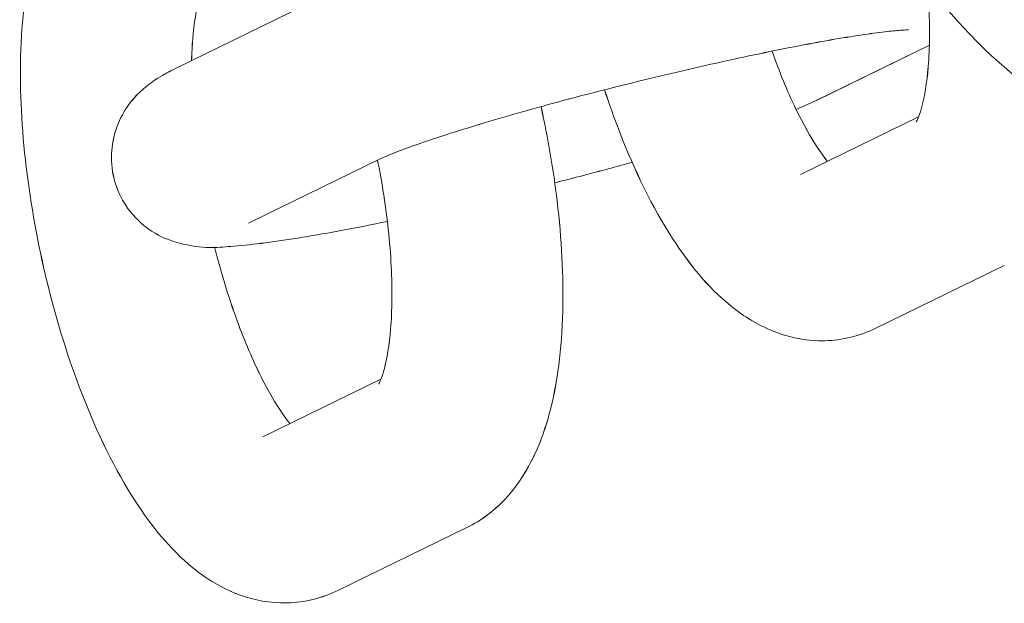
# Model space of a CAD drawing. Units: millimetres. Extents: x -5610 to 5608, y -5690 to 5612.
# Drawn here: x -2922 to -2893, y -1091 to -1074 of the extents above; entities that cross this region are included whole.
import ezdxf

# ---------------------------------------------------------------- set-up
doc = ezdxf.new("R2010")
doc.units = ezdxf.units.MM
doc.header["$LTSCALE"] = 20
doc.layers.get('0').update_dxf_attribs({"linetype": 'CONTINUOUS'})
doc.layers.add('2d', color=230, linetype='CONTINUOUS')

# ---------------------------------------------------------------- blocks, each defined once
blk = doc.blocks.new('A$C25D35F08')
at = {"lineweight": 0}
for p, q in [((-4061.991, 70.63), (-4058.219, 72.469)), ((-4061.991, 70.63), (-4058.219, 72.469)), ((-4039.952, 71.305), (-4043.256, 69.695)), ((-4039.952, 71.305), (-4043.256, 69.695)), ((-4040.267, 69.211), (-4043.723, 67.526)), ((-4040.267, 69.211), (-4043.723, 67.526)), ((-4059.8, 66.136), (-4056.028, 67.974)), ((-4059.8, 66.136), (-4056.028, 67.974)), ((-4037.76, 64.87), (-4041.532, 63.032)), ((-4037.76, 64.87), (-4041.532, 63.032)), ((-4055.985, 61.55), (-4059.441, 59.866)), ((-4055.985, 61.55), (-4059.441, 59.866)), ((-4053.478, 57.21), (-4057.25, 55.371)), ((-4053.478, 57.21), (-4057.25, 55.371))]:
    blk.add_line(p, q, dxfattribs=at)
for points, knots in [([(-4022.051, 68.409), (-4023.408, 67.747), (-4024.876, 67.312), (-4027.884, 66.931), (-4029.423, 66.989), (-4032.436, 67.589), (-4033.907, 68.139), (-4036.639, 69.678), (-4037.895, 70.677), (-4040.065, 73.025), (-4040.973, 74.38), (-4042.339, 77.309), (-4042.795, 78.885), (-4043.196, 82.089), (-4043.145, 83.717), (-4042.533, 86.848), (-4041.98, 88.351), (-4040.432, 91.069), (-4039.446, 92.288), (-4037.355, 94.135), (-4036.312, 94.832), (-4035.194, 95.377)], [2.713252, 2.713252, 2.713252, 2.713252, 3.021407, 3.021407, 3.332072, 3.332072, 3.649003, 3.649003, 3.973077, 3.973077, 4.302374, 4.302374, 4.633406, 4.633406, 4.962252, 4.962252, 5.285424, 5.285424, 5.601226, 5.601226, 5.854844, 5.854844, 5.854844, 5.854844]), ([(-4057.25, 55.371), (-4057.699, 55.152), (-4058.22, 55.023), (-4059.22, 54.999), (-4059.692, 55.092), (-4060.647, 55.437), (-4061.095, 55.722), (-4062.163, 56.589), (-4062.691, 57.247), (-4063.767, 58.91), (-4064.282, 59.967), (-4065.131, 62.159), (-4065.475, 63.27), (-4066.021, 65.513), (-4066.226, 66.643), (-4066.49, 68.863), (-4066.549, 69.952), (-4066.494, 72.061), (-4066.375, 73.07), (-4065.977, 74.521), (-4065.792, 75.019), (-4065.338, 75.839), (-4065.111, 76.17), (-4064.52, 76.791), (-4064.153, 77.08), (-4063.715, 77.293)], [2.98465, 2.98465, 2.98465, 2.98465, 3.132962, 3.132962, 3.278105, 3.278105, 3.469565, 3.469565, 3.800219, 3.800219, 4.203084, 4.203084, 4.560841, 4.560841, 4.907488, 4.907488, 5.257779, 5.257779, 5.630442, 5.630442, 5.837468, 5.837468, 5.981855, 5.981855, 6.126242, 6.126242, 6.126242, 6.126242]), ([(-4057.25, 55.371), (-4057.699, 55.152), (-4058.22, 55.023), (-4059.22, 54.999), (-4059.692, 55.092), (-4060.647, 55.437), (-4061.095, 55.722), (-4062.163, 56.589), (-4062.691, 57.247), (-4063.767, 58.91), (-4064.282, 59.967), (-4065.131, 62.159), (-4065.475, 63.27), (-4066.021, 65.513), (-4066.226, 66.643), (-4066.49, 68.863), (-4066.549, 69.952), (-4066.494, 72.061), (-4066.375, 73.07), (-4065.977, 74.521), (-4065.792, 75.019), (-4065.338, 75.839), (-4065.111, 76.17), (-4064.52, 76.791), (-4064.153, 77.08), (-4063.715, 77.293)], [2.98465, 2.98465, 2.98465, 2.98465, 3.132962, 3.132962, 3.278105, 3.278105, 3.469565, 3.469565, 3.800219, 3.800219, 4.203084, 4.203084, 4.560841, 4.560841, 4.907488, 4.907488, 5.257779, 5.257779, 5.630442, 5.630442, 5.837468, 5.837468, 5.981855, 5.981855, 6.126242, 6.126242, 6.126242, 6.126242]), ([(-4061.523, 70.858), (-4061.517, 71.078), (-4061.506, 71.287), (-4061.451, 71.962), (-4061.382, 72.362), (-4061.273, 72.773), (-4061.238, 72.877), (-4061.208, 72.953)], [5.260057, 5.260057, 5.260057, 5.260057, 5.3645996, 5.3645996, 5.6199374, 5.6199374, 5.7363968, 5.7363968, 5.7363968, 5.7363968]), ([(-4061.523, 70.858), (-4061.517, 71.078), (-4061.506, 71.287), (-4061.451, 71.962), (-4061.382, 72.362), (-4061.273, 72.773), (-4061.238, 72.877), (-4061.208, 72.953)], [5.260057, 5.260057, 5.260057, 5.260057, 5.3645996, 5.3645996, 5.6199374, 5.6199374, 5.7363968, 5.7363968, 5.7363968, 5.7363968]), ([(-4040.008, 73.087), (-4039.991, 72.889), (-4039.978, 72.694), (-4039.934, 71.829), (-4039.942, 71.207), (-4040.024, 70.202), (-4040.093, 69.802), (-4040.23, 69.286), (-4040.297, 69.134), (-4040.33, 69.073), (-4040.334, 69.067), (-4040.334, 69.067)], [8.1458611, 8.1458611, 8.1458611, 8.1458611, 8.2251487, 8.2251487, 8.5061922, 8.5061922, 8.7615301, 8.7615301, 8.9725688, 8.9725688, 9.0238726, 9.0238726, 9.0238726, 9.0238726]), ([(-4056.028, 67.974), (-4055.953, 68.011), (-4055.814, 68.073), (-4055.36, 68.254), (-4054.992, 68.388), (-4054.028, 68.712), (-4053.401, 68.909), (-4051.97, 69.33), (-4051.157, 69.557), (-4049.448, 70.008), (-4048.55, 70.234), (-4046.773, 70.656), (-4045.894, 70.853), (-4044.258, 71.197), (-4043.499, 71.344), (-4042.204, 71.57), (-4041.658, 71.651), (-4041.074, 71.719), (-4040.924, 71.734), (-4040.712, 71.749), (-4040.639, 71.752), (-4040.576, 71.753), (-4040.563, 71.752), (-4040.563, 71.752)], [5.061223, 5.061223, 5.061223, 5.061223, 5.223321, 5.223321, 5.464324, 5.464324, 5.75352, 5.75352, 6.060214, 6.060214, 6.372375, 6.372375, 6.685289, 6.685289, 6.995105, 6.995105, 7.293353, 7.293353, 7.421338, 7.421338, 7.525903, 7.525903, 7.581517, 7.581517, 7.581517, 7.581517]), ([(-4056.028, 67.974), (-4055.953, 68.011), (-4055.814, 68.073), (-4055.36, 68.254), (-4054.992, 68.388), (-4054.028, 68.712), (-4053.401, 68.909), (-4051.97, 69.33), (-4051.157, 69.557), (-4049.448, 70.008), (-4048.55, 70.234), (-4046.773, 70.656), (-4045.894, 70.853), (-4044.258, 71.197), (-4043.499, 71.344), (-4042.204, 71.57), (-4041.658, 71.651), (-4041.074, 71.719), (-4040.924, 71.734), (-4040.712, 71.749), (-4040.639, 71.752), (-4040.576, 71.753), (-4040.563, 71.752), (-4040.563, 71.752)], [5.061223, 5.061223, 5.061223, 5.061223, 5.223321, 5.223321, 5.464324, 5.464324, 5.75352, 5.75352, 6.060214, 6.060214, 6.372375, 6.372375, 6.685289, 6.685289, 6.995105, 6.995105, 7.293353, 7.293353, 7.421338, 7.421338, 7.525903, 7.525903, 7.581517, 7.581517, 7.581517, 7.581517]), ([(-4042.93, 67.913), (-4042.98, 67.974), (-4043.033, 68.044), (-4043.271, 68.374), (-4043.477, 68.708), (-4043.923, 69.561), (-4044.164, 70.101), (-4044.444, 70.838), (-4044.498, 70.985), (-4044.551, 71.134)], [3.6631096, 3.6631096, 3.6631096, 3.6631096, 3.731357, 3.731357, 3.9572044, 3.9572044, 4.2179068, 4.2179068, 4.2808787, 4.2808787, 4.2808787, 4.2808787]), ([(-4042.93, 67.913), (-4042.98, 67.974), (-4043.033, 68.044), (-4043.271, 68.374), (-4043.477, 68.708), (-4043.923, 69.561), (-4044.164, 70.101), (-4044.444, 70.838), (-4044.498, 70.985), (-4044.551, 71.134)], [3.6631096, 3.6631096, 3.6631096, 3.6631096, 3.731357, 3.731357, 3.9572044, 3.9572044, 4.2179068, 4.2179068, 4.2808787, 4.2808787, 4.2808787, 4.2808787]), ([(-4055.799, 66.156), (-4056.699, 65.972), (-4057.534, 65.816), (-4059.052, 65.567), (-4059.714, 65.478), (-4060.746, 65.402), (-4061.047, 65.335), (-4061.881, 65.521), (-4062.004, 65.554), (-4062.352, 65.682), (-4062.606, 65.79), (-4063.122, 66.209), (-4063.353, 66.45), (-4063.677, 67.026), (-4063.783, 67.32), (-4063.878, 67.896), (-4063.874, 68.173), (-4063.796, 68.692), (-4063.715, 68.923), (-4063.52, 69.348), (-4063.402, 69.518), (-4063.158, 69.826), (-4063.037, 69.94), (-4062.767, 70.176), (-4062.635, 70.265), (-4062.325, 70.461), (-4062.161, 70.547), (-4061.991, 70.63)], [3.595038, 3.595038, 3.595038, 3.595038, 3.925389, 3.925389, 4.275477, 4.275477, 4.554788, 4.554788, 4.596417, 4.596417, 4.652925, 4.652925, 4.690545, 4.690545, 4.718496, 4.718496, 4.744755, 4.744755, 4.774793, 4.774793, 4.813314, 4.813314, 4.863935, 4.863935, 4.942007, 4.942007, 5.061223, 5.061223, 5.061223, 5.061223]), ([(-4055.799, 66.156), (-4056.699, 65.972), (-4057.534, 65.816), (-4059.052, 65.567), (-4059.714, 65.478), (-4060.746, 65.402), (-4061.047, 65.335), (-4061.881, 65.521), (-4062.004, 65.554), (-4062.352, 65.682), (-4062.606, 65.79), (-4063.122, 66.209), (-4063.353, 66.45), (-4063.677, 67.026), (-4063.783, 67.32), (-4063.878, 67.896), (-4063.874, 68.173), (-4063.796, 68.692), (-4063.715, 68.923), (-4063.52, 69.348), (-4063.402, 69.518), (-4063.158, 69.826), (-4063.037, 69.94), (-4062.767, 70.176), (-4062.635, 70.265), (-4062.325, 70.461), (-4062.161, 70.547), (-4061.991, 70.63)], [3.595038, 3.595038, 3.595038, 3.595038, 3.925389, 3.925389, 4.275477, 4.275477, 4.554788, 4.554788, 4.596417, 4.596417, 4.652925, 4.652925, 4.690545, 4.690545, 4.718496, 4.718496, 4.744755, 4.744755, 4.774793, 4.774793, 4.813314, 4.813314, 4.863935, 4.863935, 4.942007, 4.942007, 5.061223, 5.061223, 5.061223, 5.061223]), ([(-4041.532, 63.032), (-4041.982, 62.813), (-4042.503, 62.684), (-4043.503, 62.66), (-4043.974, 62.752), (-4044.93, 63.097), (-4045.377, 63.382), (-4046.445, 64.249), (-4046.973, 64.908), (-4048.05, 66.57), (-4048.564, 67.628), (-4049.167, 69.183), (-4049.311, 69.589), (-4049.447, 70.005)], [2.98465, 2.98465, 2.98465, 2.98465, 3.132962, 3.132962, 3.278105, 3.278105, 3.469565, 3.469565, 3.800219, 3.800219, 4.203084, 4.203084, 4.34001, 4.34001, 4.34001, 4.34001]), ([(-4041.532, 63.032), (-4041.982, 62.813), (-4042.503, 62.684), (-4043.503, 62.66), (-4043.974, 62.752), (-4044.93, 63.097), (-4045.377, 63.382), (-4046.445, 64.249), (-4046.973, 64.908), (-4048.05, 66.57), (-4048.564, 67.628), (-4049.167, 69.183), (-4049.311, 69.589), (-4049.447, 70.005)], [2.98465, 2.98465, 2.98465, 2.98465, 3.132962, 3.132962, 3.278105, 3.278105, 3.469565, 3.469565, 3.800219, 3.800219, 4.203084, 4.203084, 4.34001, 4.34001, 4.34001, 4.34001]), ([(-4051.305, 69.512), (-4051.102, 68.595), (-4050.944, 67.667), (-4050.702, 65.64), (-4050.644, 64.551), (-4050.699, 62.442), (-4050.817, 61.433), (-4051.216, 59.981), (-4051.401, 59.483), (-4051.854, 58.664), (-4052.082, 58.332), (-4052.673, 57.712), (-4053.04, 57.423), (-4053.478, 57.21)], [7.763095, 7.763095, 7.763095, 7.763095, 8.049081, 8.049081, 8.399371, 8.399371, 8.772035, 8.772035, 8.97906, 8.97906, 9.123448, 9.123448, 9.267835, 9.267835, 9.267835, 9.267835]), ([(-4051.305, 69.512), (-4051.102, 68.595), (-4050.944, 67.667), (-4050.702, 65.64), (-4050.644, 64.551), (-4050.699, 62.442), (-4050.817, 61.433), (-4051.216, 59.981), (-4051.401, 59.483), (-4051.854, 58.664), (-4052.082, 58.332), (-4052.673, 57.712), (-4053.04, 57.423), (-4053.478, 57.21)], [7.763095, 7.763095, 7.763095, 7.763095, 8.049081, 8.049081, 8.399371, 8.399371, 8.772035, 8.772035, 8.97906, 8.97906, 9.123448, 9.123448, 9.267835, 9.267835, 9.267835, 9.267835]), ([(-4056.085, 67.946), (-4056.027, 67.654), (-4055.974, 67.362), (-4055.803, 66.301), (-4055.722, 65.543), (-4055.652, 64.168), (-4055.66, 63.546), (-4055.742, 62.541), (-4055.811, 62.141), (-4055.948, 61.625), (-4056.015, 61.473), (-4056.048, 61.413), (-4056.052, 61.407), (-4056.052, 61.407)], [7.823876, 7.823876, 7.823876, 7.823876, 7.93361, 7.93361, 8.225149, 8.225149, 8.506192, 8.506192, 8.76153, 8.76153, 8.972569, 8.972569, 9.023873, 9.023873, 9.023873, 9.023873]), ([(-4048.641, 67.887), (-4049.104, 67.758), (-4049.58, 67.629), (-4050.343, 67.429), (-4050.622, 67.357), (-4050.904, 67.286)], [2.7722083, 2.7722083, 2.7722083, 2.7722083, 2.9390892, 2.9390892, 3.0342685, 3.0342685, 3.0342685, 3.0342685]), ([(-4048.641, 67.887), (-4049.104, 67.758), (-4049.58, 67.629), (-4050.343, 67.429), (-4050.622, 67.357), (-4050.904, 67.286)], [2.7722083, 2.7722083, 2.7722083, 2.7722083, 2.9390892, 2.9390892, 3.0342685, 3.0342685, 3.0342685, 3.0342685]), ([(-4058.648, 60.252), (-4058.698, 60.314), (-4058.751, 60.383), (-4058.988, 60.714), (-4059.194, 61.048), (-4059.64, 61.901), (-4059.882, 62.44), (-4060.352, 63.677), (-4060.579, 64.383), (-4060.799, 65.214), (-4060.825, 65.313), (-4060.85, 65.411)], [3.6631096, 3.6631096, 3.6631096, 3.6631096, 3.731357, 3.731357, 3.9572044, 3.9572044, 4.2179068, 4.2179068, 4.5002585, 4.5002585, 4.5379748, 4.5379748, 4.5379748, 4.5379748]), ([(-4058.648, 60.252), (-4058.698, 60.314), (-4058.751, 60.383), (-4058.988, 60.714), (-4059.194, 61.048), (-4059.64, 61.901), (-4059.882, 62.44), (-4060.352, 63.677), (-4060.579, 64.383), (-4060.799, 65.214), (-4060.825, 65.313), (-4060.85, 65.411)], [3.6631096, 3.6631096, 3.6631096, 3.6631096, 3.731357, 3.731357, 3.9572044, 3.9572044, 4.2179068, 4.2179068, 4.5002585, 4.5002585, 4.5379748, 4.5379748, 4.5379748, 4.5379748])]:
    blk.add_open_spline(points, degree=3, knots=knots, dxfattribs=at)
for points in [[(-4043.256, 69.695), (-4043.445, 69.603), (-4043.639, 69.518), (-4043.848, 69.432)], [(-4043.256, 69.695), (-4043.445, 69.603), (-4043.639, 69.518), (-4043.848, 69.432)], [(-4059.856, 66.107), (-4059.856, 66.107), (-4059.836, 66.118), (-4059.8, 66.136)]]:
    blk.add_open_spline(points, degree=3, dxfattribs=at)
blk = doc.blocks.new('temp')
at = {"lineweight": 0}
for p, q in [((-2917.577, -1075.502, 504.084), (-2913.805, -1073.663, 504.084)), ((-2917.577, -1075.502, 504.084), (-2913.805, -1073.663, 504.084)), ((-2895.538, -1074.826, 504.084), (-2898.843, -1076.437, 504.084)), ((-2895.538, -1074.826, 504.084), (-2898.843, -1076.437, 504.084)), ((-2895.853, -1076.921, 504.084), (-2899.309, -1078.605, 504.084)), ((-2895.853, -1076.921, 504.084), (-2899.309, -1078.605, 504.084)), ((-2915.387, -1079.996, 504.084), (-2911.615, -1078.158, 504.084)), ((-2915.387, -1079.996, 504.084), (-2911.615, -1078.158, 504.084)), ((-2893.346, -1081.261, 504.084), (-2897.119, -1083.1, 504.084)), ((-2893.346, -1081.261, 504.084), (-2897.119, -1083.1, 504.084)), ((-2911.571, -1084.582, 504.084), (-2915.027, -1086.266, 504.084)), ((-2911.571, -1084.582, 504.084), (-2915.027, -1086.266, 504.084)), ((-2909.064, -1088.922, 504.084), (-2912.836, -1090.761, 504.084)), ((-2909.064, -1088.922, 504.084), (-2912.836, -1090.761, 504.084))]:
    blk.add_line(p, q, dxfattribs=at)
for points, knots in [([(-2877.637, -1077.722, 504.084), (-2878.995, -1078.384, 504.084), (-2880.462, -1078.82, 504.084), (-2883.47, -1079.201, 504.084), (-2885.01, -1079.143, 504.084), (-2888.022, -1078.543, 504.084), (-2889.493, -1077.993, 504.084), (-2892.225, -1076.454, 504.084), (-2893.482, -1075.455, 504.084), (-2895.652, -1073.107, 504.084), (-2896.56, -1071.752, 504.084), (-2897.926, -1068.823, 504.084), (-2898.381, -1067.247, 504.084), (-2898.783, -1064.043, 504.084), (-2898.731, -1062.415, 504.084), (-2898.119, -1059.284, 504.084), (-2897.567, -1057.78, 504.084), (-2896.018, -1055.063, 504.084), (-2895.033, -1053.844, 504.084), (-2892.941, -1051.997, 504.084), (-2891.898, -1051.3, 504.084), (-2890.781, -1050.755, 504.084)], [2.713252, 2.713252, 2.713252, 2.713252, 3.021407, 3.021407, 3.332072, 3.332072, 3.649003, 3.649003, 3.973077, 3.973077, 4.302374, 4.302374, 4.633406, 4.633406, 4.962252, 4.962252, 5.285424, 5.285424, 5.601226, 5.601226, 5.854844, 5.854844, 5.854844, 5.854844]), ([(-2912.836, -1090.761, 504.084), (-2913.286, -1090.98, 504.084), (-2913.807, -1091.108, 504.084), (-2914.807, -1091.133, 504.084), (-2915.278, -1091.04, 504.084), (-2916.234, -1090.695, 504.084), (-2916.681, -1090.41, 504.084), (-2917.749, -1089.543, 504.084), (-2918.277, -1088.884, 504.084), (-2919.354, -1087.222, 504.084), (-2919.869, -1086.165, 504.084), (-2920.717, -1083.973, 504.084), (-2921.062, -1082.862, 504.084), (-2921.607, -1080.619, 504.084), (-2921.812, -1079.489, 504.084), (-2922.077, -1077.269, 504.084), (-2922.135, -1076.18, 504.084), (-2922.08, -1074.07, 504.084), (-2921.962, -1073.062, 504.084), (-2921.563, -1071.61, 504.084), (-2921.378, -1071.112, 504.084), (-2920.925, -1070.292, 504.084), (-2920.697, -1069.961, 504.084), (-2920.107, -1069.341, 504.084), (-2919.739, -1069.052, 504.084), (-2919.301, -1068.838, 504.084)], [2.98465, 2.98465, 2.98465, 2.98465, 3.132962, 3.132962, 3.278105, 3.278105, 3.469565, 3.469565, 3.800219, 3.800219, 4.203084, 4.203084, 4.560841, 4.560841, 4.907488, 4.907488, 5.257779, 5.257779, 5.630442, 5.630442, 5.837468, 5.837468, 5.981855, 5.981855, 6.126242, 6.126242, 6.126242, 6.126242]), ([(-2912.836, -1090.761, 504.084), (-2913.286, -1090.98, 504.084), (-2913.807, -1091.108, 504.084), (-2914.807, -1091.133, 504.084), (-2915.278, -1091.04, 504.084), (-2916.234, -1090.695, 504.084), (-2916.681, -1090.41, 504.084), (-2917.749, -1089.543, 504.084), (-2918.277, -1088.884, 504.084), (-2919.354, -1087.222, 504.084), (-2919.869, -1086.165, 504.084), (-2920.717, -1083.973, 504.084), (-2921.062, -1082.862, 504.084), (-2921.607, -1080.619, 504.084), (-2921.812, -1079.489, 504.084), (-2922.077, -1077.269, 504.084), (-2922.135, -1076.18, 504.084), (-2922.08, -1074.07, 504.084), (-2921.962, -1073.062, 504.084), (-2921.563, -1071.61, 504.084), (-2921.378, -1071.112, 504.084), (-2920.925, -1070.292, 504.084), (-2920.697, -1069.961, 504.084), (-2920.107, -1069.341, 504.084), (-2919.739, -1069.052, 504.084), (-2919.301, -1068.838, 504.084)], [2.98465, 2.98465, 2.98465, 2.98465, 3.132962, 3.132962, 3.278105, 3.278105, 3.469565, 3.469565, 3.800219, 3.800219, 4.203084, 4.203084, 4.560841, 4.560841, 4.907488, 4.907488, 5.257779, 5.257779, 5.630442, 5.630442, 5.837468, 5.837468, 5.981855, 5.981855, 6.126242, 6.126242, 6.126242, 6.126242]), ([(-2917.11, -1075.274, 504.084), (-2917.104, -1075.053, 504.084), (-2917.092, -1074.844, 504.084), (-2917.037, -1074.17, 504.084), (-2916.968, -1073.77, 504.084), (-2916.859, -1073.359, 504.084), (-2916.824, -1073.254, 504.084), (-2916.795, -1073.179, 504.084)], [5.260057, 5.260057, 5.260057, 5.260057, 5.3645996, 5.3645996, 5.6199374, 5.6199374, 5.7363968, 5.7363968, 5.7363968, 5.7363968]), ([(-2917.11, -1075.274, 504.084), (-2917.104, -1075.053, 504.084), (-2917.092, -1074.844, 504.084), (-2917.037, -1074.17, 504.084), (-2916.968, -1073.77, 504.084), (-2916.859, -1073.359, 504.084), (-2916.824, -1073.254, 504.084), (-2916.795, -1073.179, 504.084)], [5.260057, 5.260057, 5.260057, 5.260057, 5.3645996, 5.3645996, 5.6199374, 5.6199374, 5.7363968, 5.7363968, 5.7363968, 5.7363968]), ([(-2895.594, -1073.045, 504.084), (-2895.578, -1073.243, 504.084), (-2895.565, -1073.437, 504.084), (-2895.52, -1074.303, 504.084), (-2895.528, -1074.925, 504.084), (-2895.611, -1075.93, 504.084), (-2895.68, -1076.33, 504.084), (-2895.816, -1076.846, 504.084), (-2895.883, -1076.998, 504.084), (-2895.916, -1077.058, 504.084), (-2895.92, -1077.064, 504.084), (-2895.92, -1077.064, 504.084)], [8.1458611, 8.1458611, 8.1458611, 8.1458611, 8.2251487, 8.2251487, 8.5061922, 8.5061922, 8.7615301, 8.7615301, 8.9725688, 8.9725688, 9.0238726, 9.0238726, 9.0238726, 9.0238726]), ([(-2911.615, -1078.158, 504.084), (-2911.54, -1078.121, 504.084), (-2911.4, -1078.059, 504.084), (-2910.946, -1077.878, 504.084), (-2910.578, -1077.744, 504.084), (-2909.615, -1077.42, 504.084), (-2908.988, -1077.223, 504.084), (-2907.556, -1076.801, 504.084), (-2906.744, -1076.575, 504.084), (-2905.034, -1076.123, 504.084), (-2904.136, -1075.898, 504.084), (-2902.359, -1075.475, 504.084), (-2901.48, -1075.278, 504.084), (-2899.844, -1074.934, 504.084), (-2899.085, -1074.788, 504.084), (-2897.79, -1074.561, 504.084), (-2897.244, -1074.48, 504.084), (-2896.66, -1074.412, 504.084), (-2896.51, -1074.398, 504.084), (-2896.298, -1074.383, 504.084), (-2896.225, -1074.38, 504.084), (-2896.162, -1074.379, 504.084), (-2896.149, -1074.379, 504.084), (-2896.149, -1074.379, 504.084)], [5.061223, 5.061223, 5.061223, 5.061223, 5.223321, 5.223321, 5.464324, 5.464324, 5.75352, 5.75352, 6.060214, 6.060214, 6.372375, 6.372375, 6.685289, 6.685289, 6.995105, 6.995105, 7.293353, 7.293353, 7.421338, 7.421338, 7.525903, 7.525903, 7.581517, 7.581517, 7.581517, 7.581517]), ([(-2911.615, -1078.158, 504.084), (-2911.54, -1078.121, 504.084), (-2911.4, -1078.059, 504.084), (-2910.946, -1077.878, 504.084), (-2910.578, -1077.744, 504.084), (-2909.615, -1077.42, 504.084), (-2908.988, -1077.223, 504.084), (-2907.556, -1076.801, 504.084), (-2906.744, -1076.575, 504.084), (-2905.034, -1076.123, 504.084), (-2904.136, -1075.898, 504.084), (-2902.359, -1075.475, 504.084), (-2901.48, -1075.278, 504.084), (-2899.844, -1074.934, 504.084), (-2899.085, -1074.788, 504.084), (-2897.79, -1074.561, 504.084), (-2897.244, -1074.48, 504.084), (-2896.66, -1074.412, 504.084), (-2896.51, -1074.398, 504.084), (-2896.298, -1074.383, 504.084), (-2896.225, -1074.38, 504.084), (-2896.162, -1074.379, 504.084), (-2896.149, -1074.379, 504.084), (-2896.149, -1074.379, 504.084)], [5.061223, 5.061223, 5.061223, 5.061223, 5.223321, 5.223321, 5.464324, 5.464324, 5.75352, 5.75352, 6.060214, 6.060214, 6.372375, 6.372375, 6.685289, 6.685289, 6.995105, 6.995105, 7.293353, 7.293353, 7.421338, 7.421338, 7.525903, 7.525903, 7.581517, 7.581517, 7.581517, 7.581517]), ([(-2898.517, -1078.219, 504.084), (-2898.566, -1078.157, 504.084), (-2898.619, -1078.088, 504.084), (-2898.857, -1077.757, 504.084), (-2899.063, -1077.423, 504.084), (-2899.509, -1076.57, 504.084), (-2899.75, -1076.031, 504.084), (-2900.031, -1075.294, 504.084), (-2900.084, -1075.147, 504.084), (-2900.137, -1074.998, 504.084)], [3.6631096, 3.6631096, 3.6631096, 3.6631096, 3.731357, 3.731357, 3.9572044, 3.9572044, 4.2179068, 4.2179068, 4.2808787, 4.2808787, 4.2808787, 4.2808787]), ([(-2898.517, -1078.219, 504.084), (-2898.566, -1078.157, 504.084), (-2898.619, -1078.088, 504.084), (-2898.857, -1077.757, 504.084), (-2899.063, -1077.423, 504.084), (-2899.509, -1076.57, 504.084), (-2899.75, -1076.031, 504.084), (-2900.031, -1075.294, 504.084), (-2900.084, -1075.147, 504.084), (-2900.137, -1074.998, 504.084)], [3.6631096, 3.6631096, 3.6631096, 3.6631096, 3.731357, 3.731357, 3.9572044, 3.9572044, 4.2179068, 4.2179068, 4.2808787, 4.2808787, 4.2808787, 4.2808787]), ([(-2911.385, -1079.975, 504.084), (-2912.285, -1080.16, 504.084), (-2913.12, -1080.316, 504.084), (-2914.639, -1080.565, 504.084), (-2915.301, -1080.653, 504.084), (-2916.332, -1080.73, 504.084), (-2916.634, -1080.796, 504.084), (-2917.468, -1080.611, 504.084), (-2917.59, -1080.578, 504.084), (-2917.938, -1080.45, 504.084), (-2918.193, -1080.342, 504.084), (-2918.708, -1079.923, 504.084), (-2918.94, -1079.682, 504.084), (-2919.263, -1079.105, 504.084), (-2919.37, -1078.812, 504.084), (-2919.465, -1078.236, 504.084), (-2919.46, -1077.958, 504.084), (-2919.382, -1077.439, 504.084), (-2919.302, -1077.208, 504.084), (-2919.106, -1076.783, 504.084), (-2918.989, -1076.614, 504.084), (-2918.745, -1076.306, 504.084), (-2918.624, -1076.191, 504.084), (-2918.354, -1075.956, 504.084), (-2918.221, -1075.867, 504.084), (-2917.912, -1075.67, 504.084), (-2917.747, -1075.584, 504.084), (-2917.577, -1075.502, 504.084)], [3.595038, 3.595038, 3.595038, 3.595038, 3.925389, 3.925389, 4.275477, 4.275477, 4.554788, 4.554788, 4.596417, 4.596417, 4.652925, 4.652925, 4.690545, 4.690545, 4.718496, 4.718496, 4.744755, 4.744755, 4.774793, 4.774793, 4.813314, 4.813314, 4.863935, 4.863935, 4.942007, 4.942007, 5.061223, 5.061223, 5.061223, 5.061223]), ([(-2911.385, -1079.975, 504.084), (-2912.285, -1080.16, 504.084), (-2913.12, -1080.316, 504.084), (-2914.639, -1080.565, 504.084), (-2915.301, -1080.653, 504.084), (-2916.332, -1080.73, 504.084), (-2916.634, -1080.796, 504.084), (-2917.468, -1080.611, 504.084), (-2917.59, -1080.578, 504.084), (-2917.938, -1080.45, 504.084), (-2918.193, -1080.342, 504.084), (-2918.708, -1079.923, 504.084), (-2918.94, -1079.682, 504.084), (-2919.263, -1079.105, 504.084), (-2919.37, -1078.812, 504.084), (-2919.465, -1078.236, 504.084), (-2919.46, -1077.958, 504.084), (-2919.382, -1077.439, 504.084), (-2919.302, -1077.208, 504.084), (-2919.106, -1076.783, 504.084), (-2918.989, -1076.614, 504.084), (-2918.745, -1076.306, 504.084), (-2918.624, -1076.191, 504.084), (-2918.354, -1075.956, 504.084), (-2918.221, -1075.867, 504.084), (-2917.912, -1075.67, 504.084), (-2917.747, -1075.584, 504.084), (-2917.577, -1075.502, 504.084)], [3.595038, 3.595038, 3.595038, 3.595038, 3.925389, 3.925389, 4.275477, 4.275477, 4.554788, 4.554788, 4.596417, 4.596417, 4.652925, 4.652925, 4.690545, 4.690545, 4.718496, 4.718496, 4.744755, 4.744755, 4.774793, 4.774793, 4.813314, 4.813314, 4.863935, 4.863935, 4.942007, 4.942007, 5.061223, 5.061223, 5.061223, 5.061223]), ([(-2897.119, -1083.1, 504.084), (-2897.568, -1083.319, 504.084), (-2898.089, -1083.448, 504.084), (-2899.089, -1083.472, 504.084), (-2899.56, -1083.379, 504.084), (-2900.516, -1083.034, 504.084), (-2900.964, -1082.75, 504.084), (-2902.031, -1081.882, 504.084), (-2902.56, -1081.224, 504.084), (-2903.636, -1079.561, 504.084), (-2904.151, -1078.504, 504.084), (-2904.753, -1076.948, 504.084), (-2904.898, -1076.542, 504.084), (-2905.034, -1076.127, 504.084)], [2.98465, 2.98465, 2.98465, 2.98465, 3.132962, 3.132962, 3.278105, 3.278105, 3.469565, 3.469565, 3.800219, 3.800219, 4.203084, 4.203084, 4.34001, 4.34001, 4.34001, 4.34001]), ([(-2897.119, -1083.1, 504.084), (-2897.568, -1083.319, 504.084), (-2898.089, -1083.448, 504.084), (-2899.089, -1083.472, 504.084), (-2899.56, -1083.379, 504.084), (-2900.516, -1083.034, 504.084), (-2900.964, -1082.75, 504.084), (-2902.031, -1081.882, 504.084), (-2902.56, -1081.224, 504.084), (-2903.636, -1079.561, 504.084), (-2904.151, -1078.504, 504.084), (-2904.753, -1076.948, 504.084), (-2904.898, -1076.542, 504.084), (-2905.034, -1076.127, 504.084)], [2.98465, 2.98465, 2.98465, 2.98465, 3.132962, 3.132962, 3.278105, 3.278105, 3.469565, 3.469565, 3.800219, 3.800219, 4.203084, 4.203084, 4.34001, 4.34001, 4.34001, 4.34001]), ([(-2906.892, -1076.62, 504.084), (-2906.689, -1077.537, 504.084), (-2906.53, -1078.465, 504.084), (-2906.289, -1080.492, 504.084), (-2906.231, -1081.58, 504.084), (-2906.286, -1083.69, 504.084), (-2906.404, -1084.698, 504.084), (-2906.803, -1086.15, 504.084), (-2906.987, -1086.648, 504.084), (-2907.441, -1087.468, 504.084), (-2907.669, -1087.799, 504.084), (-2908.259, -1088.419, 504.084), (-2908.627, -1088.709, 504.084), (-2909.064, -1088.922, 504.084)], [7.763095, 7.763095, 7.763095, 7.763095, 8.049081, 8.049081, 8.399371, 8.399371, 8.772035, 8.772035, 8.97906, 8.97906, 9.123448, 9.123448, 9.267835, 9.267835, 9.267835, 9.267835]), ([(-2906.892, -1076.62, 504.084), (-2906.689, -1077.537, 504.084), (-2906.53, -1078.465, 504.084), (-2906.289, -1080.492, 504.084), (-2906.231, -1081.58, 504.084), (-2906.286, -1083.69, 504.084), (-2906.404, -1084.698, 504.084), (-2906.803, -1086.15, 504.084), (-2906.987, -1086.648, 504.084), (-2907.441, -1087.468, 504.084), (-2907.669, -1087.799, 504.084), (-2908.259, -1088.419, 504.084), (-2908.627, -1088.709, 504.084), (-2909.064, -1088.922, 504.084)], [7.763095, 7.763095, 7.763095, 7.763095, 8.049081, 8.049081, 8.399371, 8.399371, 8.772035, 8.772035, 8.97906, 8.97906, 9.123448, 9.123448, 9.267835, 9.267835, 9.267835, 9.267835]), ([(-2911.671, -1078.185, 504.084), (-2911.613, -1078.477, 504.084), (-2911.56, -1078.769, 504.084), (-2911.39, -1079.831, 504.084), (-2911.308, -1080.588, 504.084), (-2911.238, -1081.963, 504.084), (-2911.246, -1082.585, 504.084), (-2911.328, -1083.591, 504.084), (-2911.398, -1083.991, 504.084), (-2911.534, -1084.507, 504.084), (-2911.601, -1084.658, 504.084), (-2911.634, -1084.719, 504.084), (-2911.638, -1084.725, 504.084), (-2911.638, -1084.725, 504.084)], [7.823876, 7.823876, 7.823876, 7.823876, 7.93361, 7.93361, 8.225149, 8.225149, 8.506192, 8.506192, 8.76153, 8.76153, 8.972569, 8.972569, 9.023873, 9.023873, 9.023873, 9.023873]), ([(-2904.228, -1078.245, 504.084), (-2904.69, -1078.374, 504.084), (-2905.167, -1078.502, 504.084), (-2905.929, -1078.702, 504.084), (-2906.209, -1078.775, 504.084), (-2906.49, -1078.846, 504.084)], [2.7722083, 2.7722083, 2.7722083, 2.7722083, 2.9390892, 2.9390892, 3.0342685, 3.0342685, 3.0342685, 3.0342685]), ([(-2904.228, -1078.245, 504.084), (-2904.69, -1078.374, 504.084), (-2905.167, -1078.502, 504.084), (-2905.929, -1078.702, 504.084), (-2906.209, -1078.775, 504.084), (-2906.49, -1078.846, 504.084)], [2.7722083, 2.7722083, 2.7722083, 2.7722083, 2.9390892, 2.9390892, 3.0342685, 3.0342685, 3.0342685, 3.0342685]), ([(-2914.234, -1085.88, 504.084), (-2914.284, -1085.818, 504.084), (-2914.337, -1085.749, 504.084), (-2914.575, -1085.418, 504.084), (-2914.781, -1085.084, 504.084), (-2915.227, -1084.231, 504.084), (-2915.468, -1083.691, 504.084), (-2915.939, -1082.455, 504.084), (-2916.165, -1081.748, 504.084), (-2916.386, -1080.918, 504.084), (-2916.411, -1080.819, 504.084), (-2916.436, -1080.72, 504.084)], [3.6631096, 3.6631096, 3.6631096, 3.6631096, 3.731357, 3.731357, 3.9572044, 3.9572044, 4.2179068, 4.2179068, 4.5002585, 4.5002585, 4.5379748, 4.5379748, 4.5379748, 4.5379748]), ([(-2914.234, -1085.88, 504.084), (-2914.284, -1085.818, 504.084), (-2914.337, -1085.749, 504.084), (-2914.575, -1085.418, 504.084), (-2914.781, -1085.084, 504.084), (-2915.227, -1084.231, 504.084), (-2915.468, -1083.691, 504.084), (-2915.939, -1082.455, 504.084), (-2916.165, -1081.748, 504.084), (-2916.386, -1080.918, 504.084), (-2916.411, -1080.819, 504.084), (-2916.436, -1080.72, 504.084)], [3.6631096, 3.6631096, 3.6631096, 3.6631096, 3.731357, 3.731357, 3.9572044, 3.9572044, 4.2179068, 4.2179068, 4.5002585, 4.5002585, 4.5379748, 4.5379748, 4.5379748, 4.5379748])]:
    blk.add_open_spline(points, degree=3, knots=knots, dxfattribs=at)
for points in [[(-2898.843, -1076.437, 504.084), (-2899.032, -1076.529, 504.084), (-2899.226, -1076.614, 504.084), (-2899.435, -1076.7, 504.084)], [(-2898.843, -1076.437, 504.084), (-2899.032, -1076.529, 504.084), (-2899.226, -1076.614, 504.084), (-2899.435, -1076.7, 504.084)], [(-2915.443, -1080.025, 504.084), (-2915.443, -1080.025, 504.084), (-2915.422, -1080.013, 504.084), (-2915.387, -1079.996, 504.084)]]:
    blk.add_open_spline(points, degree=3, dxfattribs=at)

msp = doc.modelspace()

# ---------------------------------------------------------------- linework, layer by layer
at = {"layer": '2d', "lineweight": 0}
for p, q in [((-2917.577, -1075.502, 504.084), (-2913.805, -1073.663, 504.084)), ((-2917.577, -1075.502, 504.084), (-2913.805, -1073.663, 504.084)), ((-2895.538, -1074.826, 504.084), (-2898.843, -1076.437, 504.084)), ((-2895.538, -1074.826, 504.084), (-2898.843, -1076.437, 504.084)), ((-2895.853, -1076.921, 504.084), (-2899.309, -1078.605, 504.084)), ((-2895.853, -1076.921, 504.084), (-2899.309, -1078.605, 504.084)), ((-2915.387, -1079.996, 504.084), (-2911.615, -1078.158, 504.084)), ((-2915.387, -1079.996, 504.084), (-2911.615, -1078.158, 504.084)), ((-2893.346, -1081.261, 504.084), (-2897.119, -1083.1, 504.084)), ((-2893.346, -1081.261, 504.084), (-2897.119, -1083.1, 504.084)), ((-2911.571, -1084.582, 504.084), (-2915.027, -1086.266, 504.084)), ((-2911.571, -1084.582, 504.084), (-2915.027, -1086.266, 504.084)), ((-2909.064, -1088.922, 504.084), (-2912.836, -1090.761, 504.084)), ((-2909.064, -1088.922, 504.084), (-2912.836, -1090.761, 504.084))]:
    msp.add_line(p, q, dxfattribs=at)
for points, knots in [([(-2877.637, -1077.722, 504.084), (-2878.995, -1078.384, 504.084), (-2880.462, -1078.82, 504.084), (-2883.47, -1079.201, 504.084), (-2885.01, -1079.143, 504.084), (-2888.022, -1078.543, 504.084), (-2889.493, -1077.993, 504.084), (-2892.225, -1076.454, 504.084), (-2893.482, -1075.455, 504.084), (-2895.652, -1073.107, 504.084), (-2896.56, -1071.752, 504.084), (-2897.926, -1068.823, 504.084), (-2898.381, -1067.247, 504.084), (-2898.783, -1064.043, 504.084), (-2898.731, -1062.415, 504.084), (-2898.119, -1059.284, 504.084), (-2897.567, -1057.78, 504.084), (-2896.018, -1055.063, 504.084), (-2895.033, -1053.844, 504.084), (-2892.941, -1051.997, 504.084), (-2891.898, -1051.3, 504.084), (-2890.781, -1050.755, 504.084)], [2.713252, 2.713252, 2.713252, 2.713252, 3.021407, 3.021407, 3.332072, 3.332072, 3.649003, 3.649003, 3.973077, 3.973077, 4.302374, 4.302374, 4.633406, 4.633406, 4.962252, 4.962252, 5.285424, 5.285424, 5.601226, 5.601226, 5.854844, 5.854844, 5.854844, 5.854844]), ([(-2912.836, -1090.761, 504.084), (-2913.286, -1090.98, 504.084), (-2913.807, -1091.108, 504.084), (-2914.807, -1091.133, 504.084), (-2915.278, -1091.04, 504.084), (-2916.234, -1090.695, 504.084), (-2916.681, -1090.41, 504.084), (-2917.749, -1089.543, 504.084), (-2918.277, -1088.884, 504.084), (-2919.354, -1087.222, 504.084), (-2919.869, -1086.165, 504.084), (-2920.717, -1083.973, 504.084), (-2921.062, -1082.862, 504.084), (-2921.607, -1080.619, 504.084), (-2921.812, -1079.489, 504.084), (-2922.077, -1077.269, 504.084), (-2922.135, -1076.18, 504.084), (-2922.08, -1074.07, 504.084), (-2921.962, -1073.062, 504.084), (-2921.563, -1071.61, 504.084), (-2921.378, -1071.112, 504.084), (-2920.925, -1070.292, 504.084), (-2920.697, -1069.961, 504.084), (-2920.107, -1069.341, 504.084), (-2919.739, -1069.052, 504.084), (-2919.301, -1068.838, 504.084)], [2.98465, 2.98465, 2.98465, 2.98465, 3.132962, 3.132962, 3.278105, 3.278105, 3.469565, 3.469565, 3.800219, 3.800219, 4.203084, 4.203084, 4.560841, 4.560841, 4.907488, 4.907488, 5.257779, 5.257779, 5.630442, 5.630442, 5.837468, 5.837468, 5.981855, 5.981855, 6.126242, 6.126242, 6.126242, 6.126242]), ([(-2912.836, -1090.761, 504.084), (-2913.286, -1090.98, 504.084), (-2913.807, -1091.108, 504.084), (-2914.807, -1091.133, 504.084), (-2915.278, -1091.04, 504.084), (-2916.234, -1090.695, 504.084), (-2916.681, -1090.41, 504.084), (-2917.749, -1089.543, 504.084), (-2918.277, -1088.884, 504.084), (-2919.354, -1087.222, 504.084), (-2919.869, -1086.165, 504.084), (-2920.717, -1083.973, 504.084), (-2921.062, -1082.862, 504.084), (-2921.607, -1080.619, 504.084), (-2921.812, -1079.489, 504.084), (-2922.077, -1077.269, 504.084), (-2922.135, -1076.18, 504.084), (-2922.08, -1074.07, 504.084), (-2921.962, -1073.062, 504.084), (-2921.563, -1071.61, 504.084), (-2921.378, -1071.112, 504.084), (-2920.925, -1070.292, 504.084), (-2920.697, -1069.961, 504.084), (-2920.107, -1069.341, 504.084), (-2919.739, -1069.052, 504.084), (-2919.301, -1068.838, 504.084)], [2.98465, 2.98465, 2.98465, 2.98465, 3.132962, 3.132962, 3.278105, 3.278105, 3.469565, 3.469565, 3.800219, 3.800219, 4.203084, 4.203084, 4.560841, 4.560841, 4.907488, 4.907488, 5.257779, 5.257779, 5.630442, 5.630442, 5.837468, 5.837468, 5.981855, 5.981855, 6.126242, 6.126242, 6.126242, 6.126242]), ([(-2917.11, -1075.274, 504.084), (-2917.104, -1075.053, 504.084), (-2917.092, -1074.844, 504.084), (-2917.037, -1074.17, 504.084), (-2916.968, -1073.77, 504.084), (-2916.859, -1073.359, 504.084), (-2916.824, -1073.254, 504.084), (-2916.795, -1073.179, 504.084)], [5.260057, 5.260057, 5.260057, 5.260057, 5.3645996, 5.3645996, 5.6199374, 5.6199374, 5.7363968, 5.7363968, 5.7363968, 5.7363968]), ([(-2917.11, -1075.274, 504.084), (-2917.104, -1075.053, 504.084), (-2917.092, -1074.844, 504.084), (-2917.037, -1074.17, 504.084), (-2916.968, -1073.77, 504.084), (-2916.859, -1073.359, 504.084), (-2916.824, -1073.254, 504.084), (-2916.795, -1073.179, 504.084)], [5.260057, 5.260057, 5.260057, 5.260057, 5.3645996, 5.3645996, 5.6199374, 5.6199374, 5.7363968, 5.7363968, 5.7363968, 5.7363968]), ([(-2895.594, -1073.045, 504.084), (-2895.578, -1073.243, 504.084), (-2895.565, -1073.437, 504.084), (-2895.52, -1074.303, 504.084), (-2895.528, -1074.925, 504.084), (-2895.611, -1075.93, 504.084), (-2895.68, -1076.33, 504.084), (-2895.816, -1076.846, 504.084), (-2895.883, -1076.998, 504.084), (-2895.916, -1077.058, 504.084), (-2895.92, -1077.064, 504.084), (-2895.92, -1077.064, 504.084)], [8.1458611, 8.1458611, 8.1458611, 8.1458611, 8.2251487, 8.2251487, 8.5061922, 8.5061922, 8.7615301, 8.7615301, 8.9725688, 8.9725688, 9.0238726, 9.0238726, 9.0238726, 9.0238726]), ([(-2911.615, -1078.158, 504.084), (-2911.54, -1078.121, 504.084), (-2911.4, -1078.059, 504.084), (-2910.946, -1077.878, 504.084), (-2910.578, -1077.744, 504.084), (-2909.615, -1077.42, 504.084), (-2908.988, -1077.223, 504.084), (-2907.556, -1076.801, 504.084), (-2906.744, -1076.575, 504.084), (-2905.034, -1076.123, 504.084), (-2904.136, -1075.898, 504.084), (-2902.359, -1075.475, 504.084), (-2901.48, -1075.278, 504.084), (-2899.844, -1074.934, 504.084), (-2899.085, -1074.788, 504.084), (-2897.79, -1074.561, 504.084), (-2897.244, -1074.48, 504.084), (-2896.66, -1074.412, 504.084), (-2896.51, -1074.398, 504.084), (-2896.298, -1074.383, 504.084), (-2896.225, -1074.38, 504.084), (-2896.162, -1074.379, 504.084), (-2896.149, -1074.379, 504.084), (-2896.149, -1074.379, 504.084)], [5.061223, 5.061223, 5.061223, 5.061223, 5.223321, 5.223321, 5.464324, 5.464324, 5.75352, 5.75352, 6.060214, 6.060214, 6.372375, 6.372375, 6.685289, 6.685289, 6.995105, 6.995105, 7.293353, 7.293353, 7.421338, 7.421338, 7.525903, 7.525903, 7.581517, 7.581517, 7.581517, 7.581517]), ([(-2911.615, -1078.158, 504.084), (-2911.54, -1078.121, 504.084), (-2911.4, -1078.059, 504.084), (-2910.946, -1077.878, 504.084), (-2910.578, -1077.744, 504.084), (-2909.615, -1077.42, 504.084), (-2908.988, -1077.223, 504.084), (-2907.556, -1076.801, 504.084), (-2906.744, -1076.575, 504.084), (-2905.034, -1076.123, 504.084), (-2904.136, -1075.898, 504.084), (-2902.359, -1075.475, 504.084), (-2901.48, -1075.278, 504.084), (-2899.844, -1074.934, 504.084), (-2899.085, -1074.788, 504.084), (-2897.79, -1074.561, 504.084), (-2897.244, -1074.48, 504.084), (-2896.66, -1074.412, 504.084), (-2896.51, -1074.398, 504.084), (-2896.298, -1074.383, 504.084), (-2896.225, -1074.38, 504.084), (-2896.162, -1074.379, 504.084), (-2896.149, -1074.379, 504.084), (-2896.149, -1074.379, 504.084)], [5.061223, 5.061223, 5.061223, 5.061223, 5.223321, 5.223321, 5.464324, 5.464324, 5.75352, 5.75352, 6.060214, 6.060214, 6.372375, 6.372375, 6.685289, 6.685289, 6.995105, 6.995105, 7.293353, 7.293353, 7.421338, 7.421338, 7.525903, 7.525903, 7.581517, 7.581517, 7.581517, 7.581517]), ([(-2898.517, -1078.219, 504.084), (-2898.566, -1078.157, 504.084), (-2898.619, -1078.088, 504.084), (-2898.857, -1077.757, 504.084), (-2899.063, -1077.423, 504.084), (-2899.509, -1076.57, 504.084), (-2899.75, -1076.031, 504.084), (-2900.031, -1075.294, 504.084), (-2900.084, -1075.147, 504.084), (-2900.137, -1074.998, 504.084)], [3.6631096, 3.6631096, 3.6631096, 3.6631096, 3.731357, 3.731357, 3.9572044, 3.9572044, 4.2179068, 4.2179068, 4.2808787, 4.2808787, 4.2808787, 4.2808787]), ([(-2898.517, -1078.219, 504.084), (-2898.566, -1078.157, 504.084), (-2898.619, -1078.088, 504.084), (-2898.857, -1077.757, 504.084), (-2899.063, -1077.423, 504.084), (-2899.509, -1076.57, 504.084), (-2899.75, -1076.031, 504.084), (-2900.031, -1075.294, 504.084), (-2900.084, -1075.147, 504.084), (-2900.137, -1074.998, 504.084)], [3.6631096, 3.6631096, 3.6631096, 3.6631096, 3.731357, 3.731357, 3.9572044, 3.9572044, 4.2179068, 4.2179068, 4.2808787, 4.2808787, 4.2808787, 4.2808787]), ([(-2911.385, -1079.975, 504.084), (-2912.285, -1080.16, 504.084), (-2913.12, -1080.316, 504.084), (-2914.639, -1080.565, 504.084), (-2915.301, -1080.653, 504.084), (-2916.332, -1080.73, 504.084), (-2916.634, -1080.796, 504.084), (-2917.468, -1080.611, 504.084), (-2917.59, -1080.578, 504.084), (-2917.938, -1080.45, 504.084), (-2918.193, -1080.342, 504.084), (-2918.708, -1079.923, 504.084), (-2918.94, -1079.682, 504.084), (-2919.263, -1079.105, 504.084), (-2919.37, -1078.812, 504.084), (-2919.465, -1078.236, 504.084), (-2919.46, -1077.958, 504.084), (-2919.382, -1077.439, 504.084), (-2919.302, -1077.208, 504.084), (-2919.106, -1076.783, 504.084), (-2918.989, -1076.614, 504.084), (-2918.745, -1076.306, 504.084), (-2918.624, -1076.191, 504.084), (-2918.354, -1075.956, 504.084), (-2918.221, -1075.867, 504.084), (-2917.912, -1075.67, 504.084), (-2917.747, -1075.584, 504.084), (-2917.577, -1075.502, 504.084)], [3.595038, 3.595038, 3.595038, 3.595038, 3.925389, 3.925389, 4.275477, 4.275477, 4.554788, 4.554788, 4.596417, 4.596417, 4.652925, 4.652925, 4.690545, 4.690545, 4.718496, 4.718496, 4.744755, 4.744755, 4.774793, 4.774793, 4.813314, 4.813314, 4.863935, 4.863935, 4.942007, 4.942007, 5.061223, 5.061223, 5.061223, 5.061223]), ([(-2911.385, -1079.975, 504.084), (-2912.285, -1080.16, 504.084), (-2913.12, -1080.316, 504.084), (-2914.639, -1080.565, 504.084), (-2915.301, -1080.653, 504.084), (-2916.332, -1080.73, 504.084), (-2916.634, -1080.796, 504.084), (-2917.468, -1080.611, 504.084), (-2917.59, -1080.578, 504.084), (-2917.938, -1080.45, 504.084), (-2918.193, -1080.342, 504.084), (-2918.708, -1079.923, 504.084), (-2918.94, -1079.682, 504.084), (-2919.263, -1079.105, 504.084), (-2919.37, -1078.812, 504.084), (-2919.465, -1078.236, 504.084), (-2919.46, -1077.958, 504.084), (-2919.382, -1077.439, 504.084), (-2919.302, -1077.208, 504.084), (-2919.106, -1076.783, 504.084), (-2918.989, -1076.614, 504.084), (-2918.745, -1076.306, 504.084), (-2918.624, -1076.191, 504.084), (-2918.354, -1075.956, 504.084), (-2918.221, -1075.867, 504.084), (-2917.912, -1075.67, 504.084), (-2917.747, -1075.584, 504.084), (-2917.577, -1075.502, 504.084)], [3.595038, 3.595038, 3.595038, 3.595038, 3.925389, 3.925389, 4.275477, 4.275477, 4.554788, 4.554788, 4.596417, 4.596417, 4.652925, 4.652925, 4.690545, 4.690545, 4.718496, 4.718496, 4.744755, 4.744755, 4.774793, 4.774793, 4.813314, 4.813314, 4.863935, 4.863935, 4.942007, 4.942007, 5.061223, 5.061223, 5.061223, 5.061223]), ([(-2897.119, -1083.1, 504.084), (-2897.568, -1083.319, 504.084), (-2898.089, -1083.448, 504.084), (-2899.089, -1083.472, 504.084), (-2899.56, -1083.379, 504.084), (-2900.516, -1083.034, 504.084), (-2900.964, -1082.75, 504.084), (-2902.031, -1081.882, 504.084), (-2902.56, -1081.224, 504.084), (-2903.636, -1079.561, 504.084), (-2904.151, -1078.504, 504.084), (-2904.753, -1076.948, 504.084), (-2904.898, -1076.542, 504.084), (-2905.034, -1076.127, 504.084)], [2.98465, 2.98465, 2.98465, 2.98465, 3.132962, 3.132962, 3.278105, 3.278105, 3.469565, 3.469565, 3.800219, 3.800219, 4.203084, 4.203084, 4.34001, 4.34001, 4.34001, 4.34001]), ([(-2897.119, -1083.1, 504.084), (-2897.568, -1083.319, 504.084), (-2898.089, -1083.448, 504.084), (-2899.089, -1083.472, 504.084), (-2899.56, -1083.379, 504.084), (-2900.516, -1083.034, 504.084), (-2900.964, -1082.75, 504.084), (-2902.031, -1081.882, 504.084), (-2902.56, -1081.224, 504.084), (-2903.636, -1079.561, 504.084), (-2904.151, -1078.504, 504.084), (-2904.753, -1076.948, 504.084), (-2904.898, -1076.542, 504.084), (-2905.034, -1076.127, 504.084)], [2.98465, 2.98465, 2.98465, 2.98465, 3.132962, 3.132962, 3.278105, 3.278105, 3.469565, 3.469565, 3.800219, 3.800219, 4.203084, 4.203084, 4.34001, 4.34001, 4.34001, 4.34001]), ([(-2906.892, -1076.62, 504.084), (-2906.689, -1077.537, 504.084), (-2906.53, -1078.465, 504.084), (-2906.289, -1080.492, 504.084), (-2906.231, -1081.58, 504.084), (-2906.286, -1083.69, 504.084), (-2906.404, -1084.698, 504.084), (-2906.803, -1086.15, 504.084), (-2906.987, -1086.648, 504.084), (-2907.441, -1087.468, 504.084), (-2907.669, -1087.799, 504.084), (-2908.259, -1088.419, 504.084), (-2908.627, -1088.709, 504.084), (-2909.064, -1088.922, 504.084)], [7.763095, 7.763095, 7.763095, 7.763095, 8.049081, 8.049081, 8.399371, 8.399371, 8.772035, 8.772035, 8.97906, 8.97906, 9.123448, 9.123448, 9.267835, 9.267835, 9.267835, 9.267835]), ([(-2906.892, -1076.62, 504.084), (-2906.689, -1077.537, 504.084), (-2906.53, -1078.465, 504.084), (-2906.289, -1080.492, 504.084), (-2906.231, -1081.58, 504.084), (-2906.286, -1083.69, 504.084), (-2906.404, -1084.698, 504.084), (-2906.803, -1086.15, 504.084), (-2906.987, -1086.648, 504.084), (-2907.441, -1087.468, 504.084), (-2907.669, -1087.799, 504.084), (-2908.259, -1088.419, 504.084), (-2908.627, -1088.709, 504.084), (-2909.064, -1088.922, 504.084)], [7.763095, 7.763095, 7.763095, 7.763095, 8.049081, 8.049081, 8.399371, 8.399371, 8.772035, 8.772035, 8.97906, 8.97906, 9.123448, 9.123448, 9.267835, 9.267835, 9.267835, 9.267835]), ([(-2911.671, -1078.185, 504.084), (-2911.613, -1078.477, 504.084), (-2911.56, -1078.769, 504.084), (-2911.39, -1079.831, 504.084), (-2911.308, -1080.588, 504.084), (-2911.238, -1081.963, 504.084), (-2911.246, -1082.585, 504.084), (-2911.328, -1083.591, 504.084), (-2911.398, -1083.991, 504.084), (-2911.534, -1084.507, 504.084), (-2911.601, -1084.658, 504.084), (-2911.634, -1084.719, 504.084), (-2911.638, -1084.725, 504.084), (-2911.638, -1084.725, 504.084)], [7.823876, 7.823876, 7.823876, 7.823876, 7.93361, 7.93361, 8.225149, 8.225149, 8.506192, 8.506192, 8.76153, 8.76153, 8.972569, 8.972569, 9.023873, 9.023873, 9.023873, 9.023873]), ([(-2904.228, -1078.245, 504.084), (-2904.69, -1078.374, 504.084), (-2905.167, -1078.502, 504.084), (-2905.929, -1078.702, 504.084), (-2906.209, -1078.775, 504.084), (-2906.49, -1078.846, 504.084)], [2.7722083, 2.7722083, 2.7722083, 2.7722083, 2.9390892, 2.9390892, 3.0342685, 3.0342685, 3.0342685, 3.0342685]), ([(-2904.228, -1078.245, 504.084), (-2904.69, -1078.374, 504.084), (-2905.167, -1078.502, 504.084), (-2905.929, -1078.702, 504.084), (-2906.209, -1078.775, 504.084), (-2906.49, -1078.846, 504.084)], [2.7722083, 2.7722083, 2.7722083, 2.7722083, 2.9390892, 2.9390892, 3.0342685, 3.0342685, 3.0342685, 3.0342685]), ([(-2914.234, -1085.88, 504.084), (-2914.284, -1085.818, 504.084), (-2914.337, -1085.749, 504.084), (-2914.575, -1085.418, 504.084), (-2914.781, -1085.084, 504.084), (-2915.227, -1084.231, 504.084), (-2915.468, -1083.691, 504.084), (-2915.939, -1082.455, 504.084), (-2916.165, -1081.748, 504.084), (-2916.386, -1080.918, 504.084), (-2916.411, -1080.819, 504.084), (-2916.436, -1080.72, 504.084)], [3.6631096, 3.6631096, 3.6631096, 3.6631096, 3.731357, 3.731357, 3.9572044, 3.9572044, 4.2179068, 4.2179068, 4.5002585, 4.5002585, 4.5379748, 4.5379748, 4.5379748, 4.5379748]), ([(-2914.234, -1085.88, 504.084), (-2914.284, -1085.818, 504.084), (-2914.337, -1085.749, 504.084), (-2914.575, -1085.418, 504.084), (-2914.781, -1085.084, 504.084), (-2915.227, -1084.231, 504.084), (-2915.468, -1083.691, 504.084), (-2915.939, -1082.455, 504.084), (-2916.165, -1081.748, 504.084), (-2916.386, -1080.918, 504.084), (-2916.411, -1080.819, 504.084), (-2916.436, -1080.72, 504.084)], [3.6631096, 3.6631096, 3.6631096, 3.6631096, 3.731357, 3.731357, 3.9572044, 3.9572044, 4.2179068, 4.2179068, 4.5002585, 4.5002585, 4.5379748, 4.5379748, 4.5379748, 4.5379748])]:
    msp.add_open_spline(points, degree=3, knots=knots, dxfattribs=at)
for points in [[(-2898.843, -1076.437, 504.084), (-2899.032, -1076.529, 504.084), (-2899.226, -1076.614, 504.084), (-2899.435, -1076.7, 504.084)], [(-2898.843, -1076.437, 504.084), (-2899.032, -1076.529, 504.084), (-2899.226, -1076.614, 504.084), (-2899.435, -1076.7, 504.084)], [(-2915.443, -1080.025, 504.084), (-2915.443, -1080.025, 504.084), (-2915.422, -1080.013, 504.084), (-2915.387, -1079.996, 504.084)]]:
    msp.add_open_spline(points, degree=3, dxfattribs=at)

# ---------------------------------------------------------------- block references
at = {"layer": '2d'}
for name, p in [('A$C25D35F08', (1144.414, -1146.132, 504.084)), ('A$C25D35F08', (1144.414, -1146.132, 504.084)), ('temp', (0, 0))]:
    msp.add_blockref(name, p, dxfattribs=at)

doc.saveas('drawing.dxf')
